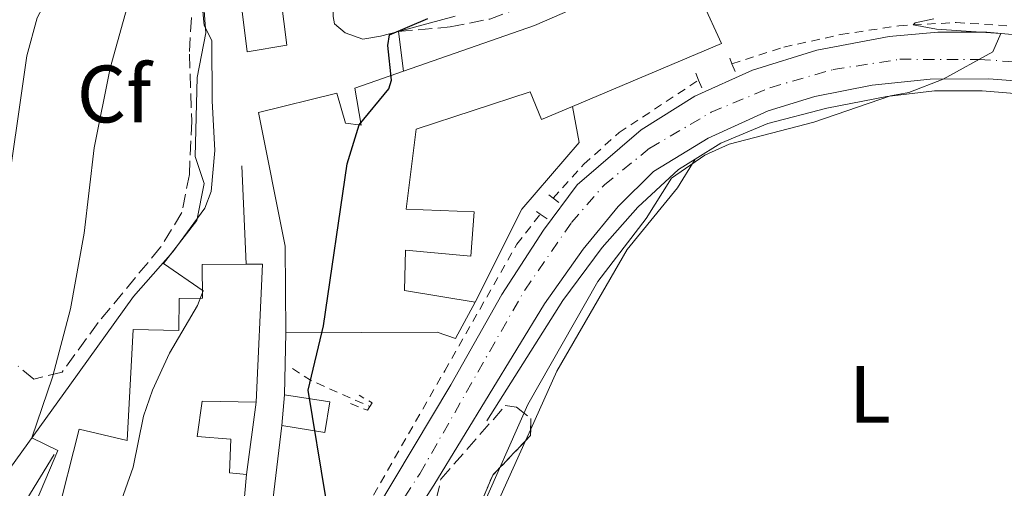
# Model space of a CAD drawing. Units: metres. Extents: x 624796 to 628257, y 4713355 to 4715736.
# Drawn here: x 626608 to 626729, y 4713672 to 4713730 of the extents above; entities that cross this region are included whole.
import ezdxf
from ezdxf.enums import TextEntityAlignment as Align

# ---------------------------------------------------------------- set-up
doc = ezdxf.new("R2010")
doc.units = ezdxf.units.M
doc.header["$MEASUREMENT"] = 0
for name, pattern in [('DGN Style 2', [1.7399219301090239, 1.043953158065414, -0.6959687720436097]), ('DGN Style 3', [2.435890702152634, 1.739921930109024, -0.6959687720436097]), ('DGN Style 4', [2.7856150101045474, 1.391937544087219, -0.6959687720436097, 0.001739921930109024, -0.6959687720436097])]:
    doc.linetypes.add(name, pattern=pattern)
for name, color, linetype, lineweight in [('Camino', 7, 'DGN Style 3', 0), ('Carretera', 9, 'Continuous', 0), ('Curva de nivel directora', 30, 'Continuous', 30), ('Curva de nivel intermedia', 30, 'Continuous', 0), ('Edificio', 1, 'Continuous', 13), ('Eje de carretera', 7, 'DGN Style 4', 0), ('Etiqueta de uso rústico', 92, 'Continuous', 0), ('Etiqueta de zona arbolada', 92, 'Continuous', 0), ('Línea  de muro-pared o tapia', 1, 'Continuous', 13), ('Línea blanca (vial)', 7, 'Continuous', 13), ('Línea de bordillo', 7, 'Continuous', 13), ('Línea de cambio de uso (parcela vista)', 92, 'Continuous', 0), ('Línea de cuneta (fondo)', 4, 'DGN Style 2', 0), ('Línea de muro de contención', 1, 'Continuous', 13), ('Línea de pavimento', 1, 'Continuous', 0), ('Pontón-alcantarilla (pasos de agua)', 1, 'DGN Style 2', 0), ('Zona arbolada', 92, 'DGN Style 3', 0)]:
    doc.layers.add(name, color=color, linetype=linetype, lineweight=lineweight)
doc.styles.add('Style-Arial', font='arial.ttf')

# ---------------------------------------------------------------- blocks, each defined once
blk = doc.blocks.new('*U8')
at = {"layer": 'Carretera', "color": 9, "linetype": 'Continuous', "lineweight": 0}
for points in [[(626732.3299999986, 4713722.149999999, 519.570000000007), (626727.5399999984, 4713722.509999999, 519.7700000000041), (626720.339999999, 4713722.470000002, 520.0500000000029), (626713.170000003, 4713721.749999999, 520.3000000000029), (626706.1099999998, 4713720.34, 520.5), (626700.3599999986, 4713718.58, 520.679999999993), (626692.9600000002, 4713715.210000001, 521.0200000000041), (626686.2399999991, 4713711.13, 521.4199999999983), (626681.8600000002, 4713706.790000001, 521.6600000000036), (626677.5799999976, 4713701.55, 522.0500000000029), (626672.8200000012, 4713694.830000001, 522.5500000000029), (626659.1799999999, 4713672.49, 524.1999999999971), (626636.9800000001, 4713638.17, 526.9900000000052), (626627.750000001, 4713623.079999999, 528.320000000007), (626621.2399999977, 4713613.899999999, 529.1499999999943), (626618.5700000012, 4713611.470000001, 529.4600000000064), (626615.0300000006, 4713609, 529.7599999999948), (626610.6499999975, 4713606.55, 530.070000000007), (626599.1799999987, 4713601.020000001, 530.8899999999994)], [(626606.9899999984, 4713609.699999999, 530.070000000007), (626612.61, 4713612.769999999, 529.7200000000012), (626619.8099999994, 4713618.759999999, 528.8500000000058), (626622.3799999999, 4713622.21, 528.5200000000041), (626623.0399999992, 4713623.100000001, 528.429999999993), (626625.5799999986, 4713626.510000001, 528.1000000000058), (626647.3200000002, 4713661.569999999, 525.1600000000036), (626661.2600000009, 4713684.869999999, 523.3999999999943), (626667.5300000005, 4713695.98, 522.7200000000012), (626672.6600000003, 4713703.880000001, 522.3600000000006), (626676.8400000001, 4713709.46, 522.0099999999948), (626684.7100000001, 4713716.250000001, 521.5599999999977), (626691.3299999986, 4713720.380000002, 521.2299999999959), (626698.4400000009, 4713723.59, 520.8999999999943), (626706.3700000013, 4713726.060000001, 520.7200000000012), (626715.2600000006, 4713727.739999999, 520.4100000000036), (626721.2699999987, 4713728.260000001, 520.2200000000012), (626727.3099999982, 4713728.28, 520.0399999999936), (626733.9800000002, 4713727.63, 519.8699999999953)]]:
    blk.add_polyline3d(points, dxfattribs=at)

msp = doc.modelspace()

# ---------------------------------------------------------------- linework, layer by layer
at = {"layer": 'Camino', "color": 7, "linetype": 'DGN Style 3', "lineweight": 0}
msp.add_polyline3d([(626654.8000000007, 4713728.350000001, 524.6999999999972), (626661.1799999999, 4713728.9, 523.9900000000054), (626666.0500000003, 4713729.880000002, 523.479999999996), (626670.7600000021, 4713731.640000001, 523.0899999999966), (626705.2300000008, 4713747.369999999, 521.6399999999995), (626709.4699999989, 4713749.02, 521.529999999999), (626713.53, 4713750.070000002, 521.529999999999), (626715.9699999987, 4713751.830000001, 521.5200000000042)], dxfattribs=at)
at = {"layer": 'Curva de nivel directora', "color": 30, "linetype": 'Continuous', "lineweight": 30, "elevation": 525.0000000000001, "flags": 128}
for points in [[(626645.5699999994, 4713692.109999999), (626648.4799999996, 4713712.060000001), (626649.9799999995, 4713716.850000001), (626653.6099999994, 4713721.28), (626653.9299999991, 4713722.350000001), (626653.4999999999, 4713726.630000002), (626653.7100000001, 4713727.95), (626658.4100000005, 4713729.960000002)], [(626607.0199999993, 4713571.939999999), (626624.4, 4713585.820000002), (626624.78, 4713594.300000002), (626625.6799999987, 4713595.609999999), (626633.3299999996, 4713602.710000001), (626635.5499999991, 4713606.220000003), (626636.3899999994, 4713608.940000001), (626637.2900000003, 4713614.630000001), (626641.8700000001, 4713633.720000002), (626643.5099999986, 4713638.440000001), (626649.860000001, 4713650.83), (626654.0799999987, 4713660.510000001), (626654.0099999994, 4713661.279999999), (626652.8600000006, 4713662.730000002), (626649.2100000004, 4713664.720000002), (626647.6500000004, 4713663.289999999), (626646.459999999, 4713662.439999999), (626646.1399999994, 4713662.41), (626645.869999999, 4713670.980000002), (626643.7000000008, 4713684.210000002), (626645.5699999994, 4713692.109999999)]]:
    msp.add_lwpolyline(points, dxfattribs=at)
at = {"layer": 'Curva de nivel intermedia', "color": 30, "linetype": 'Continuous', "lineweight": 0, "flags": 128}
for points, elevation in [([(626606.2400000015, 4713705.869999999), (626608.9999999995, 4713725.349999999), (626610.2800000004, 4713730.009999999), (626612.8900000011, 4713734.899999999), (626613.0800000011, 4713738.279999999), (626611.9400000012, 4713754.09), (626610.8700000005, 4713758.970000001), (626609.7400000016, 4713762.509999999), (626607.8100000005, 4713767.119999999)], 540.0000000000001), ([(626629.9900000002, 4713722.67), (626631.0800000011, 4713728.189999999), (626630.2699999996, 4713738.470000002)], 530.0000000000001), ([(626607.3900000004, 4713662.109999998), (626610.2000000001, 4713670.59), (626612.8399999996, 4713676.76), (626609.6299999999, 4713678.340000001), (626612.1800000003, 4713685.779999999), (626614.410000001, 4713694.199999999), (626616.0700000017, 4713703.509999999), (626617.3200000012, 4713714.039999999), (626619.2900000004, 4713723.84), (626621.7900000016, 4713732.84)], 535), ([(626688.4500000014, 4713710.279999999), (626692.5700000008, 4713713.109999998), (626695.5599999992, 4713714.460000001), (626705.9900000008, 4713717.17), (626715.4200000011, 4713720.429999999), (626717.7000000009, 4713720.849999999), (626721.9400000012, 4713722.480000001), (626728.060000001, 4713725.84), (626729.0300000011, 4713728.109999999), (626721.1100000017, 4713728.619999998), (626718.2300000007, 4713729.159999999), (626718.49, 4713729.42), (626720.7899999999, 4713729.890000001)], 520), ([(626608.0499999997, 4713623.9), (626608.4600000009, 4713626.439999999), (626609.6600000013, 4713630.26), (626612.5500000013, 4713637.05), (626613.9500000007, 4713649.399999999), (626616.2500000005, 4713658.159999999), (626622.1300000013, 4713674.730000001), (626623.4000000008, 4713680.989999999), (626624.5099999995, 4713684.189999999), (626626.5900000005, 4713688.740000002), (626630.0300000004, 4713694.630000001), (626630.7400000012, 4713696.439999999), (626625.8500000006, 4713699.77), (626629.9600000011, 4713705.06), (626630.8799999999, 4713709.640000001), (626629.74, 4713712.970000001), (626629.9900000002, 4713722.67)], 530.0000000000001), ([(626664.7100000015, 4713668.81), (626670.7500000009, 4713682.42), (626679.3699999999, 4713697.569999999), (626685.320000002, 4713705.34), (626688.4500000014, 4713710.279999999)], 520)]:
    msp.add_lwpolyline(points, dxfattribs=dict(at, elevation=elevation))
at = {"layer": 'Edificio', "color": 51, "linetype": 'Continuous', "lineweight": 13, "extrusion": (-0.2879934969940721, 0.8356352344863712, 0.4677322958424325), "elevation": 3758728.469629994, "flags": 128}
msp.add_lwpolyline([(-2128340.881880791, -1988469.643443121), (-2128358.007138963, -1988469.779209665), (-2128377.96858952, -1988473.139431629)], dxfattribs=at)
at = {"layer": 'Edificio', "color": 51, "linetype": 'Continuous', "lineweight": 13, "extrusion": (0.05308181880081545, -0.04204560942102669, 0.9977046092111692), "elevation": -164400.7354670546, "flags": 128}
msp.add_lwpolyline([(4084139.740669861, 2429986.191048086), (4084134.613333567, 2429976.14916965), (4084117.166471542, 2429985.748024037)], dxfattribs=at)
at = {"layer": 'Edificio', "color": 51, "linetype": 'Continuous', "lineweight": 13, "extrusion": (0.215532818082294, -0.08384117029610752, 0.9728906734535407), "elevation": -259623.8554852163, "flags": 128}
msp.add_lwpolyline([(4620208.454340061, 1094489.421767954), (4620209.185098639, 1094487.519192882), (4620193.055186385, 1094481.941188695)], dxfattribs=at)
at = {"layer": 'Edificio', "color": 51, "linetype": 'Continuous', "lineweight": 13, "extrusion": (-0.02219324192222248, -0.270614369632788, 0.9624319835506457), "elevation": -1288987.172649601, "flags": 128}
msp.add_lwpolyline([(239265.5426435278, 4570855.534629383), (239265.5426435277, 4570859.475365355)], dxfattribs=at)
at = {"layer": 'Edificio', "color": 51, "linetype": 'Continuous', "lineweight": 13, "extrusion": (-0.005843879779862526, -0.06046626638782674, 0.9981531343928319), "elevation": -288148.1280682847, "flags": 128}
msp.add_lwpolyline([(170280.520325467, 4743350.004198944), (170280.520325467, 4743344.901150836)], dxfattribs=at)
at = {"layer": 'Edificio', "color": 1, "linetype": 'Continuous', "lineweight": 13}
for points in [[(626641.0499999998, 4713726.66, 530.3000000000029), (626636.1500000004, 4713725.84, 531.4199999999983), (626634.9900000002, 4713735.439999999, 532.0800000000017), (626633.4100000003, 4713748.609999999, 532.9799999999959), (626633.3300000001, 4713749.640000001, 533.029999999999), (626633.4199999999, 4713750.67, 533.0200000000041), (626633.6900000004, 4713751.67, 532.9700000000012), (626634.1100000005, 4713752.609999999, 532.8800000000047), (626634.6900000004, 4713753.470000001, 532.7400000000052), (626635.4000000004, 4713754.210000001, 532.5599999999977), (626636.2300000006, 4713754.83, 532.3399999999965), (626638.1299999999, 4713755.619999999, 531.8399999999965), (626640.1799999997, 4713755.730000001, 531.279999999999), (626640.5199999996, 4713749.470000001, 531.279999999999), (626638.1799999997, 4713749.350000001, 531.7200000000012)], [(626694.6100000005, 4713726.850000001, 525.8999999999943), (626676.2699999996, 4713719.119999999, 526.5500000000029), (626672.4500000002, 4713717.51, 526.679999999993), (626671.0300000003, 4713720.9, 526.8999999999943), (626656.9900000002, 4713716.310000001, 528.7700000000041), (626655.7599999999, 4713706.470000001, 528.3099999999977), (626664.1399999997, 4713706.140000001, 528.1900000000023), (626663.7199999997, 4713700.699999999, 527.070000000007), (626655.6699999999, 4713701.430000001, 528.0899999999965), (626655.54, 4713696.460000001, 529.429999999993), (626664.2599999999, 4713695.039999999, 528.279999999999), (626661.8200000003, 4713690.57, 527.820000000007), (626659.5700000003, 4713691.33, 528.8399999999965), (626640.9100000003, 4713691.26, 530.7899999999936), (626640.8399999999, 4713701.91, 532.5200000000041), (626637.5800000001, 4713718.369999999, 533.3000000000029), (626647.2199999997, 4713720.74, 529.7400000000052), (626648.2699999996, 4713717.08, 530.7400000000052), (626650.2000000002, 4713716.800000001, 530.6699999999983), (626649.4299999997, 4713721.380000001, 529.7200000000012), (626655.4100000003, 4713723.460000001, 529.6699999999983), (626671.5800000001, 4713729.100000001, 529.5500000000029), (626689.9400000004, 4713737.09, 526.5800000000017)], [(626646.3499999996, 4713682.75, 530.3000000000029), (626645.7300000006, 4713678.99, 529.2299999999959), (626640.4400000004, 4713679.850000001, 529.3999999999943), (626640.75, 4713683.630000001, 530.4700000000012)]]:
    msp.add_polyline3d(points, close=True, dxfattribs=at)
at = {"layer": 'Edificio', "color": 51, "linetype": 'Continuous', "lineweight": 13}
for points in [[(626640.1799999997, 4713755.730000001, 531.279999999999), (626640.5199999996, 4713749.470000001, 531.279999999999), (626638.1799999997, 4713749.350000001, 531.7200000000012), (626641.0499999998, 4713726.66, 530.3000000000029), (626636.1500000004, 4713725.84, 531.4199999999983), (626634.9900000002, 4713735.439999999, 532.0800000000017)], [(626640.9100000003, 4713691.26, 530.7899999999936), (626640.8399999999, 4713701.91, 532.5200000000041), (626637.5800000001, 4713718.369999999, 533.3000000000029), (626647.2199999997, 4713720.74, 529.7400000000052), (626648.2699999996, 4713717.08, 530.7400000000052), (626650.2000000002, 4713716.800000001, 530.6699999999983), (626649.4299999997, 4713721.380000001, 529.7200000000012), (626655.4100000003, 4713723.460000001, 529.6699999999983)], [(626676.2699999996, 4713719.119999999, 526.5500000000029), (626672.4500000002, 4713717.51, 526.679999999993), (626671.0300000003, 4713720.9, 526.8999999999943), (626656.9900000002, 4713716.310000001, 528.7700000000041), (626655.7599999999, 4713706.470000001, 528.3099999999977), (626664.1399999997, 4713706.140000001, 528.1900000000023), (626663.7199999997, 4713700.699999999, 527.070000000007), (626655.6699999999, 4713701.430000001, 528.0899999999965), (626655.54, 4713696.460000001, 529.429999999993), (626664.2599999999, 4713695.039999999, 528.279999999999)], [(626612.8899999997, 4713645.16, 535.320000000007), (626613.1699999999, 4713648.26, 538.6499999999943), (626616.1900000004, 4713660.01, 538.6499999999943), (626618.2000000002, 4713666.930000001, 538.070000000007), (626612.6299999999, 4713668.25, 539.7200000000012), (626615.4800000006, 4713679.380000001, 536.8300000000017), (626621.3799999999, 4713677.980000001, 537.5599999999977), (626622.0999999996, 4713691.65, 535.320000000007), (626627.7300000006, 4713691.550000001, 534.3000000000029), (626627.7800000003, 4713695.460000001, 534.0800000000017), (626630.6399999997, 4713695.529999999, 533.8099999999977), (626630.6100000005, 4713699.67, 533.25), (626636.0599999997, 4713699.689999999, 532.029999999999)], [(626664.2599999999, 4713695.039999999, 528.279999999999), (626661.8200000003, 4713690.57, 527.820000000007), (626659.5700000003, 4713691.33, 528.8399999999965), (626640.9100000003, 4713691.26, 530.7899999999936)], [(626640.75, 4713683.630000001, 530.4700000000012), (626646.3499999996, 4713682.75, 530.3000000000029), (626645.7300000006, 4713678.99, 529.2299999999959), (626640.4400000004, 4713679.850000001, 529.3999999999943)], [(626637.2599999999, 4713682.699999999, 530.3000000000029), (626630.5999999996, 4713682.83, 532.4499999999971), (626630.0199999996, 4713678.5, 532.1499999999943), (626634.1600000003, 4713678.16, 530.6900000000023), (626633.9900000002, 4713674.039999999, 533.5200000000041), (626636.0999999996, 4713673.83, 533.1000000000058)]]:
    msp.add_polyline3d(points, dxfattribs=at)
at = {"layer": 'Edificio', "color": 1, "linetype": 'Continuous', "lineweight": 13}
msp.add_polyline3d([(626612.6299999999, 4713668.25, 539.7200000000012), (626615.4800000006, 4713679.380000001, 536.8300000000017), (626621.3799999999, 4713677.980000001, 537.5599999999977), (626622.0999999996, 4713691.65, 535.320000000007), (626627.7300000006, 4713691.550000001, 534.3000000000029), (626627.7800000003, 4713695.460000001, 534.0800000000017), (626630.6399999997, 4713695.529999999, 533.8099999999977), (626630.6100000005, 4713699.67, 533.25), (626636.0599999997, 4713699.689999999, 532.029999999999), (626638.0499999998, 4713699.699999999, 531.5899999999965), (626637.2599999999, 4713682.699999999, 530.3000000000029), (626630.5999999996, 4713682.83, 532.4499999999971), (626630.0199999996, 4713678.5, 532.1499999999943), (626634.1600000003, 4713678.16, 530.6900000000023), (626633.9900000002, 4713674.039999999, 533.5200000000041), (626636.0999999996, 4713673.83, 533.1000000000058), (626635.6100000005, 4713668.76, 532.7899999999936)], dxfattribs=at)
at = {"layer": 'Eje de carretera', "color": 7, "linetype": 'DGN Style 4', "lineweight": 0}
msp.add_polyline3d([(626594.6099999995, 4713601.840000002, 531.0800000000019), (626611.1099999996, 4713609.62, 530), (626617.300000001, 4713613.050000001, 529.4199999999983), (626621.8000000005, 4713617.900000001, 528.8500000000059), (626626.9100000003, 4713625.26, 528.1699999999984), (626650.8599999979, 4713663.82, 525.0000000000001), (626657.4400000004, 4713673.91, 524.1600000000036), (626670.3599999998, 4713696.52, 522.6000000000059), (626676.1199999999, 4713704.82, 522.1100000000007), (626680.1799999991, 4713709.470000002, 521.7899999999936), (626685.7800000003, 4713714.000000001, 521.4700000000012), (626693.3399999996, 4713718.400000001, 521.070000000007), (626700.5799999973, 4713721.430000001, 520.7599999999948), (626708.3599999979, 4713723.660000001, 520.5399999999937), (626716.5900000001, 4713724.920000002, 520.2700000000041), (626726.3700000012, 4713724.91, 520), (626733.5199999993, 4713724.41, 519.6900000000023)], dxfattribs=at)
at = {"layer": 'Línea  de muro-pared o tapia', "color": 1, "linetype": 'Continuous', "lineweight": 13, "elevation": 528.8000000000029, "flags": 128}
msp.add_lwpolyline([(626637.2599999999, 4713682.699999999), (626636.0999999996, 4713673.83)], dxfattribs=at)
at = {"layer": 'Línea  de muro-pared o tapia', "color": 1, "linetype": 'Continuous', "lineweight": 13}
for points in [[(626691.3700000001, 4713712.630000001, 521.5500000000029), (626694.5099999999, 4713714.59, 521.3600000000006), (626700.3300000001, 4713717.01, 521.1300000000047), (626707.5700000003, 4713718.91, 520.7299999999959), (626714.9699999997, 4713720.33, 520.5200000000041), (626720.8399999999, 4713721.050000001, 520.2599999999948), (626726.7400000002, 4713721.050000001, 520.1199999999953), (626734.2100000001, 4713720.42, 519.929999999993), (626739.9500000002, 4713718.949999999, 519.6999999999971), (626747.7400000002, 4713715.600000001, 519.5200000000041)], [(626676.2699999996, 4713719.119999999, 523.1699999999983), (626677.0800000001, 4713714.689999999, 522.929999999993), (626670.0099999999, 4713706.460000001, 523.2200000000012), (626664.2599999999, 4713695.039999999, 523.25)], [(626665.6900000004, 4713680.41, 523.8999999999943), (626675.0700000003, 4713695.24, 522.8000000000029), (626679.9100000003, 4713701.76, 522.3000000000029), (626684.3200000003, 4713706.720000001, 522.0200000000041), (626689.3200000003, 4713711.350000001, 521.6699999999983), (626691.3700000001, 4713712.630000001, 521.5500000000029)]]:
    msp.add_polyline3d(points, dxfattribs=at)
at = {"layer": 'Línea blanca (vial)', "color": 7, "linetype": 'Continuous', "lineweight": 13}
for points in [[(626623.0399999988, 4713623.100000001, 528.4299999999931), (626625.579999998, 4713626.510000001, 528.1000000000059), (626647.3199999996, 4713661.57, 525.1600000000036), (626661.2600000004, 4713684.869999999, 523.3999999999943), (626667.53, 4713695.980000001, 522.7200000000012), (626672.6599999998, 4713703.880000002, 522.3600000000007), (626676.8399999996, 4713709.460000001, 522.0099999999949), (626684.7099999996, 4713716.250000001, 521.5599999999977), (626691.329999998, 4713720.380000002, 521.2299999999959), (626698.4400000004, 4713723.59, 520.8999999999943), (626706.3700000008, 4713726.060000001, 520.7200000000012), (626715.2600000001, 4713727.74, 520.4100000000034), (626721.2699999983, 4713728.260000001, 520.2200000000013), (626727.3099999977, 4713728.280000002, 520.0399999999936), (626733.9799999997, 4713727.630000001, 519.8699999999955)], [(626599.1799999982, 4713601.020000001, 530.8899999999994), (626610.6499999969, 4713606.550000001, 530.070000000007), (626615.0300000003, 4713609.000000001, 529.7599999999949), (626618.5700000006, 4713611.470000001, 529.4600000000064), (626621.2399999973, 4713613.9, 529.1499999999943), (626627.7500000005, 4713623.08, 528.320000000007), (626636.9799999995, 4713638.17, 526.9900000000052), (626659.1799999995, 4713672.490000002, 524.1999999999972), (626672.8200000008, 4713694.830000003, 522.550000000003), (626677.5799999972, 4713701.550000001, 522.0500000000029), (626681.8599999998, 4713706.790000002, 521.6600000000036), (626686.2399999985, 4713711.130000001, 521.4199999999983), (626692.9599999997, 4713715.210000002, 521.0200000000041), (626700.3599999981, 4713718.58, 520.6799999999931), (626706.1099999994, 4713720.34, 520.5000000000001), (626713.1700000025, 4713721.75, 520.3000000000029), (626720.3399999985, 4713722.470000002, 520.050000000003), (626727.5399999979, 4713722.51, 519.7700000000042), (626732.329999998, 4713722.15, 519.5700000000072), (626739.9999999991, 4713720.619999999, 519.3899999999994), (626748.8599999994, 4713717.560000001, 519.1000000000059), (626753.8000000013, 4713714.880000001, 518.9199999999983)]]:
    msp.add_polyline3d(points, dxfattribs=at)
at = {"layer": 'Línea de bordillo', "color": 7, "linetype": 'Continuous', "lineweight": 13, "elevation": 526.1399999999995, "flags": 128}
msp.add_lwpolyline([(626640.7500000005, 4713683.630000001), (626640.909999999, 4713691.26)], dxfattribs=at)
at = {"layer": 'Línea de bordillo', "color": 7, "linetype": 'Continuous', "lineweight": 13, "extrusion": (0.02725160018736127, 0.002173955901154232, 0.9996262422540577), "elevation": 27850.31017937042, "flags": 128}
msp.add_lwpolyline([(4648897.334140579, -999094.5331853661), (4648896.251789188, -999098.9226517889), (4648921.564872893, -999104.043695949)], dxfattribs=at)
at = {"layer": 'Línea de bordillo', "color": 7, "linetype": 'Continuous', "lineweight": 13}
msp.add_polyline3d([(626614.3299999982, 4713684.830000001, 533.7200000000013), (626603.9300000002, 4713670.45, 536.8600000000006), (626600.3799999985, 4713666.160000001, 538), (626598.7600000004, 4713663.840000001, 538.8099999999978)], dxfattribs=at)
at = {"layer": 'Línea de cambio de uso (parcela vista)', "color": 92, "linetype": 'Continuous', "lineweight": 0, "extrusion": (-0.001138341164890135, -0.0025369298234835, 0.9999961340757588), "elevation": -12151.87287221354, "flags": 128}
msp.add_lwpolyline([(626671.2830463783, 4713663.743176104), (626670.6352417889, 4713662.299471457)], dxfattribs=at)
at = {"layer": 'Línea de cambio de uso (parcela vista)', "color": 92, "linetype": 'Continuous', "lineweight": 0, "extrusion": (-0.00112533497600722, -0.002507770245685255, 0.999996222347658), "elevation": -12006.27337292805, "flags": 128}
msp.add_lwpolyline([(626670.6377068505, 4713662.672252118), (626667.0480820033, 4713654.672926964)], dxfattribs=at)
at = {"layer": 'Línea de cambio de uso (parcela vista)', "color": 92, "linetype": 'Continuous', "lineweight": 0}
msp.add_polyline3d([(626691.3700000001, 4713712.630000001, 519.7400000000052), (626689.2000000002, 4713709.109999999, 519.7400000000052), (626682.9699999997, 4713701.529999999, 519.7400000000052), (626674.2999999998, 4713686.539999999, 519.7899999999936), (626671.0974000003, 4713679.403000001, 519.7685000000056)], dxfattribs=at)
at = {"layer": 'Línea de cuneta (fondo)', "color": 4, "linetype": 'DGN Style 2', "lineweight": 0, "extrusion": (0.4551001421615083, 0.62777164313352, 0.6314955460508138), "elevation": 3244635.334594531, "flags": 128}
msp.add_lwpolyline([(2259295.787245538, -2641864.482652368), (2259293.120383194, -2641864.727693666), (2259285.308392519, -2641867.35866339)], dxfattribs=at)
at = {"layer": 'Línea de cuneta (fondo)', "color": 4, "linetype": 'DGN Style 2', "lineweight": 0}
for points in [[(626695.9000000004, 4713724.380000001, 520.9199999999983), (626702.29, 4713726.42, 520.6499999999943), (626709.3200000003, 4713727.970000001, 520.5099999999948), (626716.4699999997, 4713729.060000001, 520.2599999999948), (626723.5300000003, 4713729.449999999, 520), (626730.5099999999, 4713729, 519.8699999999953), (626734.0999999996, 4713728.369999999, 519.8699999999953)], [(626673.8600000005, 4713707.83, 522.2100000000064), (626677.6600000003, 4713712.01, 521.9199999999983), (626681.9800000006, 4713715.9, 521.5500000000029), (626691.79, 4713722.359999999, 521.070000000007)], [(626622.3700000001, 4713623.529999999, 528.25), (626649.1399999997, 4713666.76, 524.6399999999994), (626660.5, 4713686.59, 523.1300000000047), (626669.4000000004, 4713702.16, 522.3600000000006), (626672.2800000003, 4713705.869999999, 522.2100000000064)]]:
    msp.add_polyline3d(points, dxfattribs=at)
at = {"layer": 'Línea de muro de contención', "color": 1, "linetype": 'Continuous', "lineweight": 13, "extrusion": (0.08482534596894731, 0.0230240224772857, 0.9961297882656728), "elevation": 162208.6439764581, "flags": 128}
msp.add_lwpolyline([(4384978.343389637, -1832371.347710172), (4384978.343389636, -1832378.62916607)], dxfattribs=at)
at = {"layer": 'Línea de muro de contención', "color": 1, "linetype": 'Continuous', "lineweight": 13, "extrusion": (0.08429180642606948, 0.02298867447784407, 0.9961758942150637), "elevation": 161707.7022215944, "flags": 128}
msp.add_lwpolyline([(4382750.78996006, -1837734.79879252), (4382750.789960059, -1837737.087897148)], dxfattribs=at)
at = {"layer": 'Línea de muro de contención', "color": 1, "linetype": 'Continuous', "lineweight": 13, "extrusion": (-0.003206080682451613, 0.068171399851252, 0.9976684726345613), "elevation": 319857.7183899215, "flags": 128}
msp.add_lwpolyline([(-847383.3553986133, -4668112.068864658), (-847383.3553986133, -4668124.230616178)], dxfattribs=at)
at = {"layer": 'Línea de muro de contención', "color": 1, "linetype": 'Continuous', "lineweight": 13, "extrusion": (0.3260286352408273, -0.0002487320488859049, 0.9453598611826989), "elevation": 203626.8918615803, "flags": 128}
msp.add_lwpolyline([(4714139.90440918, -588792.3440115177), (4714142.685117881, -588793.3255201101), (4714152.93992126, -588799.9813752527)], dxfattribs=at)
at = {"layer": 'Línea de muro de contención', "color": 1, "linetype": 'Continuous', "lineweight": 13}
msp.add_polyline3d([(626614.3300000001, 4713684.83, 534.1600000000036), (626622.1399999997, 4713695.720000001, 531.8899999999994), (626627.0099999999, 4713701.230000001, 531.070000000007), (626630.9400000004, 4713706.609999999, 529.9199999999983), (626631.7400000002, 4713708.65, 529.5599999999977), (626632.1799999997, 4713713.680000001, 529.3600000000006), (626631.8700000001, 4713719.83, 529.2400000000052), (626631.79, 4713727.230000001, 530.1699999999983), (626630.8799999999, 4713729.08, 531.6499999999943), (626630.3399999999, 4713734.779999999, 533.3500000000058)], dxfattribs=at)
at = {"layer": 'Línea de pavimento', "color": 1, "linetype": 'Continuous', "lineweight": 0, "elevation": 524.9600000000064, "flags": 128}
msp.add_lwpolyline([(626654.7999999998, 4713728.350000001), (626655.4100000003, 4713723.460000001)], dxfattribs=at)
at = {"layer": 'Línea de pavimento', "color": 1, "linetype": 'Continuous', "lineweight": 0}
msp.add_polyline3d([(626653.4199999999, 4713739.58, 527.0500000000029), (626653.54, 4713739.050000001, 527.0500000000029), (626653.3300000001, 4713738.07, 527.0500000000029), (626650.0199999996, 4713733.390000001, 526.8800000000047), (626648.6799999997, 4713732.41, 526.7899999999936), (626647.9699999997, 4713732.16, 526.8399999999965), (626647.3399999999, 4713731.789999999, 526.7899999999936), (626646.7699999996, 4713730.84, 526.6499999999943), (626646.7800000003, 4713730.199999999, 526.4400000000023), (626646.9299999997, 4713729.300000001, 526.3899999999994), (626648.2300000006, 4713728.16, 526.1100000000006), (626650.4000000004, 4713727.41, 525.779999999999), (626652.5999999996, 4713727.75, 525.2899999999936)], dxfattribs=at)
at = {"layer": 'Pontón-alcantarilla (pasos de agua)', "color": 1, "linetype": 'DGN Style 2', "lineweight": 0, "flags": 128}
for points, elevation in [([(626695.6200000001, 4713725.08), (626695.9000000004, 4713724.380000001)], 521.2400000000052), ([(626695.9000000004, 4713724.380000001), (626696.3099999997, 4713723.34)], 521.2400000000052), ([(626691.4400000004, 4713723.220000001), (626691.79, 4713722.359999999)], 521.2400000000052), ([(626691.79, 4713722.359999999), (626692.1900000004, 4713721.4)], 521.2400000000052), ([(626673.8600000005, 4713707.83), (626673.3300000001, 4713708.220000001)], 522.25), ([(626674.5700000003, 4713707.289999999), (626673.8600000005, 4713707.83)], 522.25), ([(626671.7999999998, 4713706.189999999), (626672.2800000003, 4713705.869999999)], 522.3800000000047), ([(626672.2800000003, 4713705.869999999), (626673.1799999997, 4713705.26)], 522.3800000000047), ([(626648.9000000004, 4713682.550000001), (626650.9800000006, 4713681.720000001), (626651.2800000003, 4713682.17)], 523.779999999999), ([(626651.2800000003, 4713682.17), (626651.5800000001, 4713682.630000001), (626649.9500000002, 4713683.560000001)], 523.779999999999)]:
    msp.add_lwpolyline(points, dxfattribs=dict(at, elevation=elevation))
at = {"layer": 'Zona arbolada', "color": 92, "linetype": 'DGN Style 3', "lineweight": 0, "elevation": 523.929999999993, "flags": 128}
for points in [[(626671.0974000003, 4713679.403000001), (626671.0899999999, 4713678.630000001), (626670.4495999999, 4713677.9593)], [(626670.4495999999, 4713677.9593), (626666.4299999997, 4713673.75), (626663.4100000003, 4713666.67), (626662.6366999998, 4713663.911599999)]]:
    msp.add_lwpolyline(points, dxfattribs=at)
at = {"layer": 'Zona arbolada', "color": 92, "linetype": 'DGN Style 3', "lineweight": 0}
for points in [[(626606.0599999997, 4713773.33, 540.6000000000058), (626608.1500000004, 4713772.850000001, 540.4799999999959), (626613.0800000001, 4713773.5, 540.0099999999948), (626615.6299999999, 4713770.699999999, 539.5200000000041), (626617.25, 4713766.779999999, 539.3300000000017), (626617.1200000001, 4713761.859999999, 539.1399999999994), (626615.7100000001, 4713752.57, 539.4900000000052), (626615.6399999997, 4713747.550000001, 539.7100000000064), (626615.9900000002, 4713736.810000001, 539.1699999999983), (626618.0599999997, 4713734.359999999, 538.8600000000006), (626619.8899999997, 4713734.859999999, 538.4100000000036), (626624.2199999997, 4713738.970000001, 537.5899999999965), (626627.0800000001, 4713739.960000001, 537.3099999999977), (626629.2999999998, 4713737.810000001, 536.6999999999971), (626629.5700000003, 4713734.92, 536.279999999999), (626629.04, 4713725.57, 535.3099999999977), (626629.3300000001, 4713717.310000001, 534.4900000000052), (626629.04, 4713710.730000001, 534.4900000000052), (626628.0999999996, 4713706.050000001, 534.75), (626625.5, 4713701.800000001, 535.4400000000023), (626617.7999999998, 4713692.51, 538.4600000000064), (626613.3499999996, 4713686.4, 538.3699999999953), (626609.8700000001, 4713685.57, 538.7700000000041), (626607.9600000001, 4713687.140000001, 539)], [(626608.1500000004, 4713772.850000001, 540.4799999999959), (626613.0800000001, 4713773.5, 540.0099999999948), (626615.6299999999, 4713770.699999999, 539.5200000000041), (626617.25, 4713766.779999999, 539.3300000000017), (626617.1200000001, 4713761.859999999, 539.1399999999994), (626615.7100000001, 4713752.57, 539.4900000000052), (626615.6399999997, 4713747.550000001, 539.7100000000064), (626615.9900000002, 4713736.810000001, 539.1699999999983), (626618.0599999997, 4713734.359999999, 538.8600000000006), (626619.8899999997, 4713734.859999999, 538.4100000000036), (626624.2199999997, 4713738.970000001, 537.5899999999965), (626627.0800000001, 4713739.960000001, 537.3099999999977), (626629.2999999998, 4713737.810000001, 536.6999999999971), (626629.5700000003, 4713734.92, 536.279999999999), (626629.04, 4713725.57, 535.3099999999977), (626629.3300000001, 4713717.310000001, 534.4900000000052), (626629.04, 4713710.730000001, 534.4900000000052), (626628.0999999996, 4713706.050000001, 534.75), (626625.5, 4713701.800000001, 535.4400000000023), (626617.7999999998, 4713692.51, 538.4600000000064), (626613.3499999996, 4713686.4, 538.3699999999953), (626609.8700000001, 4713685.57, 538.7700000000041), (626607.9600000001, 4713687.140000001, 539)], [(626658.9299999997, 4713668.350000001, 525.1300000000047), (626660.0300000003, 4713673.24, 524.679999999993), (626667.9699999997, 4713682.289999999, 523.929999999993), (626669.3399999999, 4713682.100000001, 523.929999999993), (626671.1100000005, 4713680.720000001, 523.929999999993), (626671.0899999999, 4713678.630000001, 523.929999999993), (626666.4299999997, 4713673.75, 523.929999999993), (626663.4100000003, 4713666.67, 523.929999999993)], [(626658.9299999997, 4713668.350000001, 525.1300000000047), (626660.0300000003, 4713673.24, 524.679999999993), (626667.9699999997, 4713682.289999999, 523.929999999993), (626669.3399999999, 4713682.100000001, 523.929999999993), (626671.1100000005, 4713680.720000001, 523.929999999993), (626671.0974000003, 4713679.403000001, 523.929999999993)]]:
    msp.add_polyline3d(points, dxfattribs=at)

# ---------------------------------------------------------------- block references
at = {"layer": 'Carretera', "color": 9, "linetype": 'Continuous', "lineweight": 0}
msp.add_blockref('*U8', (0, 0), dxfattribs=at)

# ---------------------------------------------------------------- texts
at = {"layer": 'Etiqueta de uso rústico', "color": 92, "linetype": 'Continuous', "lineweight": 0, "style": 'Style-Arial'}
msp.add_text('L', height=7.000000000000002, dxfattribs=at).set_placement((626712.9014203812, 4713683.69001, 518.1000000000058), align=Align.MIDDLE_CENTER)
at = {"layer": 'Etiqueta de zona arbolada', "color": 92, "linetype": 'Continuous', "lineweight": 0, "style": 'Style-Arial'}
msp.add_text('Cf', height=7.000000000000002, dxfattribs=at).set_placement((626619.7594962425, 4713720.650010001, 535.529999999999), align=Align.MIDDLE_CENTER)

doc.saveas('drawing.dxf')
